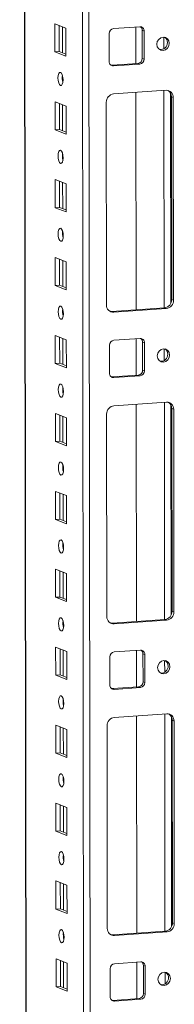
# Model space of a CAD drawing. Units: millimetres. Extents: x 120 to 11702, y -49 to 11578.
# Drawn here: x 9713 to 9762, y 2322 to 2634 of the extents above; entities that cross this region are included whole.
import ezdxf

# ---------------------------------------------------------------- set-up
doc = ezdxf.new("R2010")
doc.units = ezdxf.units.MM

msp = doc.modelspace()

# ---------------------------------------------------------------- linework, layer by layer
at = {"color": 7, "linetype": 'Continuous', "lineweight": 15}
for p, q in [((9712.805, 3935.402), (9715.057, 2040.178)), ((9723.952, 2623.723), (9723.941, 2632.6)), ((9723.941, 2632.6), (9727.434, 2631.236)), ((9725.325, 2632.059), (9725.334, 2623.821)), ((9727.434, 2631.236), (9727.444, 2622.359)), ((9741.098, 2620.639), (9741.088, 2629.515)), ((9742.468, 2631.093), (9750.763, 2631.678)), ((9749.525, 2631.591), (9749.539, 2620.023)), ((9751.566, 2630.524), (9752.148, 2630.296)), ((9751.576, 2621.647), (9751.566, 2630.524)), ((9752.148, 2630.296), (9752.158, 2621.419)), ((9723.952, 2623.723), (9725.334, 2623.821)), ((9727.444, 2622.359), (9723.952, 2623.723)), ((9725.334, 2623.821), (9727.443, 2622.997)), ((9752.158, 2621.419), (9751.576, 2621.647)), ((9741.659, 2619.49), (9741.901, 2619.484)), ((9741.901, 2619.484), (9750.195, 2620.07)), ((9742.483, 2619.257), (9741.901, 2619.484)), ((9750.777, 2619.842), (9742.483, 2619.257)), ((9750.777, 2619.842), (9750.195, 2620.07)), ((9742.493, 2610.38), (9759.083, 2611.551)), ((9749.55, 2610.878), (9749.632, 2542.105)), ((9723.981, 2599.065), (9723.971, 2607.942)), ((9723.971, 2607.942), (9727.463, 2606.578)), ((9740.268, 2543.642), (9740.192, 2607.752)), ((9761.39, 2609.248), (9760.808, 2609.475)), ((9760.884, 2545.365), (9760.808, 2609.475)), ((9761.39, 2609.248), (9761.466, 2545.138)), ((9725.354, 2607.402), (9725.364, 2599.163)), ((9727.463, 2606.578), (9727.473, 2597.701)), ((9723.981, 2599.065), (9725.364, 2599.163)), ((9727.473, 2597.701), (9723.981, 2599.065)), ((9725.364, 2599.163), (9727.473, 2598.339)), ((9724.011, 2574.408), (9724, 2583.284)), ((9724, 2583.284), (9727.492, 2581.921)), ((9725.383, 2582.744), (9725.393, 2574.505)), ((9727.492, 2581.921), (9727.503, 2573.044)), ((9724.011, 2574.408), (9725.393, 2574.505)), ((9727.503, 2573.044), (9724.011, 2574.408)), ((9725.393, 2574.505), (9727.502, 2573.682)), ((9724.04, 2549.75), (9724.029, 2558.627)), ((9724.029, 2558.627), (9727.521, 2557.263)), ((9725.413, 2558.087), (9725.422, 2549.848)), ((9727.521, 2557.263), (9727.532, 2548.386)), ((9724.04, 2549.75), (9725.422, 2549.848)), ((9727.532, 2548.386), (9724.04, 2549.75)), ((9725.422, 2549.848), (9727.531, 2549.024)), ((9761.466, 2545.138), (9760.884, 2545.365)), ((9741.993, 2541.566), (9758.583, 2542.737)), ((9759.165, 2542.51), (9742.575, 2541.339)), ((9758.583, 2542.737), (9759.165, 2542.51)), ((9742.575, 2541.339), (9741.993, 2541.566)), ((9724.069, 2525.092), (9724.059, 2533.969)), ((9724.059, 2533.969), (9727.551, 2532.605)), ((9725.442, 2533.429), (9725.452, 2525.19)), ((9742.586, 2532.462), (9750.881, 2533.047)), ((9749.643, 2532.96), (9749.656, 2521.393)), ((9727.551, 2532.605), (9727.561, 2523.728)), ((9741.216, 2522.008), (9741.205, 2530.885)), ((9751.683, 2531.893), (9752.265, 2531.666)), ((9751.693, 2523.016), (9751.683, 2531.893)), ((9752.265, 2531.666), (9752.275, 2522.789)), ((9724.069, 2525.092), (9725.452, 2525.19)), ((9727.561, 2523.728), (9724.069, 2525.092)), ((9725.452, 2525.19), (9727.561, 2524.366)), ((9741.776, 2520.859), (9742.018, 2520.854)), ((9742.018, 2520.854), (9750.313, 2521.439)), ((9742.6, 2520.626), (9742.018, 2520.854)), ((9750.895, 2521.212), (9742.6, 2520.626)), ((9750.895, 2521.212), (9750.313, 2521.439)), ((9752.275, 2522.789), (9751.693, 2523.016)), ((9742.61, 2511.75), (9759.2, 2512.921)), ((9749.667, 2512.248), (9749.749, 2443.475)), ((9724.099, 2500.435), (9724.088, 2509.312)), ((9724.088, 2509.312), (9727.58, 2507.948)), ((9725.471, 2508.771), (9725.481, 2500.532)), ((9727.58, 2507.948), (9727.591, 2499.071)), ((9740.385, 2445.011), (9740.309, 2509.121)), ((9761.507, 2510.617), (9760.925, 2510.845)), ((9761.001, 2446.735), (9760.925, 2510.845)), ((9761.507, 2510.617), (9761.583, 2446.508)), ((9724.099, 2500.435), (9725.481, 2500.532)), ((9727.591, 2499.071), (9724.099, 2500.435)), ((9725.481, 2500.532), (9727.59, 2499.709)), ((9724.128, 2475.777), (9724.117, 2484.654)), ((9724.117, 2484.654), (9727.609, 2483.29)), ((9725.5, 2484.114), (9725.51, 2475.875)), ((9727.609, 2483.29), (9727.62, 2474.413)), ((9724.128, 2475.777), (9725.51, 2475.875)), ((9727.62, 2474.413), (9724.128, 2475.777)), ((9725.51, 2475.875), (9727.619, 2475.051)), ((9724.157, 2451.12), (9724.147, 2459.996)), ((9724.147, 2459.996), (9727.639, 2458.632)), ((9725.53, 2459.456), (9725.54, 2451.217)), ((9727.639, 2458.632), (9727.649, 2449.756)), ((9724.157, 2451.12), (9725.54, 2451.217)), ((9727.649, 2449.756), (9724.157, 2451.12)), ((9725.54, 2451.217), (9727.648, 2450.393)), ((9761.583, 2446.508), (9761.001, 2446.735)), ((9742.11, 2442.935), (9758.7, 2444.106)), ((9742.692, 2442.708), (9742.11, 2442.935)), ((9759.282, 2443.879), (9742.692, 2442.708)), ((9758.7, 2444.106), (9759.282, 2443.879)), ((9724.186, 2426.462), (9724.176, 2435.339)), ((9724.176, 2435.339), (9727.668, 2433.975)), ((9725.559, 2434.798), (9725.569, 2426.559)), ((9727.668, 2433.975), (9727.679, 2425.098)), ((9742.703, 2433.831), (9750.998, 2434.417)), ((9749.76, 2434.33), (9749.774, 2422.762)), ((9751.8, 2433.262), (9752.382, 2433.035)), ((9751.811, 2424.386), (9751.8, 2433.262)), ((9741.333, 2423.378), (9741.322, 2432.254)), ((9752.382, 2433.035), (9752.393, 2424.158)), ((9724.186, 2426.462), (9725.569, 2426.559)), ((9727.679, 2425.098), (9724.186, 2426.462)), ((9725.569, 2426.559), (9727.678, 2425.736)), ((9752.393, 2424.158), (9751.811, 2424.386)), ((9741.893, 2422.229), (9742.135, 2422.223)), ((9742.135, 2422.223), (9750.43, 2422.809)), ((9742.717, 2421.996), (9742.135, 2422.223)), ((9751.012, 2422.581), (9742.717, 2421.996)), ((9751.012, 2422.581), (9750.43, 2422.809)), ((9742.728, 2413.119), (9759.317, 2414.29)), ((9749.784, 2413.617), (9749.866, 2344.844)), ((9761.624, 2411.987), (9761.042, 2412.214)), ((9761.119, 2348.104), (9761.042, 2412.214)), ((9761.624, 2411.987), (9761.701, 2347.877)), ((9724.216, 2401.804), (9724.205, 2410.681)), ((9724.205, 2410.681), (9727.697, 2409.317)), ((9725.588, 2410.141), (9725.598, 2401.902)), ((9727.697, 2409.317), (9727.708, 2400.44)), ((9740.503, 2346.381), (9740.426, 2410.491)), ((9724.216, 2401.804), (9725.598, 2401.902)), ((9727.708, 2400.44), (9724.216, 2401.804)), ((9725.598, 2401.902), (9727.707, 2401.078)), ((9724.245, 2377.147), (9724.234, 2386.023)), ((9724.234, 2386.023), (9727.727, 2384.659)), ((9725.618, 2385.483), (9725.628, 2377.244)), ((9727.727, 2384.659), (9727.737, 2375.783)), ((9724.245, 2377.147), (9725.628, 2377.244)), ((9727.737, 2375.783), (9724.245, 2377.147)), ((9725.628, 2377.244), (9727.736, 2376.42)), ((9724.274, 2352.489), (9724.264, 2361.366)), ((9724.264, 2361.366), (9727.756, 2360.002)), ((9725.647, 2360.825), (9725.657, 2352.587)), ((9727.756, 2360.002), (9727.766, 2351.125)), ((9724.274, 2352.489), (9725.657, 2352.587)), ((9727.766, 2351.125), (9724.274, 2352.489)), ((9725.657, 2352.587), (9727.766, 2351.763)), ((9761.701, 2347.877), (9761.119, 2348.104)), ((9742.228, 2344.305), (9758.817, 2345.476)), ((9742.81, 2344.078), (9742.228, 2344.305)), ((9759.399, 2345.249), (9742.81, 2344.078)), ((9758.817, 2345.476), (9759.399, 2345.249)), ((9724.304, 2327.831), (9724.293, 2336.708)), ((9724.293, 2336.708), (9727.785, 2335.344)), ((9725.676, 2336.168), (9725.686, 2327.929)), ((9727.785, 2335.344), (9727.796, 2326.467)), ((9741.45, 2324.747), (9741.439, 2333.624)), ((9742.82, 2335.201), (9751.115, 2335.786)), ((9749.877, 2335.699), (9749.891, 2324.132)), ((9751.917, 2334.632), (9752.499, 2334.404)), ((9751.928, 2325.755), (9751.917, 2334.632)), ((9752.499, 2334.404), (9752.51, 2325.528)), ((9724.304, 2327.831), (9725.686, 2327.929)), ((9727.796, 2326.467), (9724.304, 2327.831)), ((9725.686, 2327.929), (9727.795, 2327.105)), ((9742.252, 2323.592), (9750.547, 2324.178)), ((9751.129, 2323.951), (9750.547, 2324.178)), ((9752.51, 2325.528), (9751.928, 2325.755)), ((9742.01, 2323.598), (9742.252, 2323.592)), ((9742.834, 2323.365), (9742.252, 2323.592)), ((9751.129, 2323.951), (9742.834, 2323.365))]:
    msp.add_line(p, q, dxfattribs=at)
at = {"color": 8, "linetype": 'Continuous', "lineweight": 15}
for p, q in [((9715.144, 2072.131), (9712.93, 3935.411)), ((9731.079, 3936.692), (9733.341, 2032.983)), ((9735.437, 2032.845), (9733.174, 3936.84)), ((9726.341, 2623.427), (9726.331, 2631.666)), ((9758.42, 2628.375), (9758.424, 2624.686)), ((9726.352, 2614.666), (9726.35, 2616.168)), ((9758.44, 2611.506), (9758.521, 2542.733)), ((9760.536, 2610.615), (9760.615, 2544.187)), ((9726.371, 2598.77), (9726.361, 2607.009)), ((9726.381, 2590.008), (9726.379, 2591.51)), ((9726.4, 2574.112), (9726.39, 2582.351)), ((9726.41, 2565.35), (9726.409, 2566.853)), ((9726.429, 2549.454), (9726.419, 2557.693)), ((9726.44, 2540.693), (9726.438, 2542.195)), ((9726.459, 2524.797), (9726.449, 2533.036)), ((9758.537, 2529.744), (9758.541, 2526.055)), ((9726.469, 2516.035), (9726.467, 2517.537)), ((9758.557, 2512.875), (9758.639, 2444.102)), ((9760.653, 2511.985), (9760.732, 2445.557)), ((9726.488, 2500.139), (9726.478, 2508.378)), ((9726.498, 2491.377), (9726.496, 2492.88)), ((9726.517, 2475.481), (9726.507, 2483.72)), ((9726.528, 2466.72), (9726.526, 2468.222)), ((9726.546, 2450.824), (9726.537, 2459.063)), ((9726.557, 2442.062), (9726.555, 2443.564)), ((9726.576, 2426.166), (9726.566, 2434.405)), ((9758.654, 2431.114), (9758.659, 2427.425)), ((9726.586, 2417.404), (9726.584, 2418.907)), ((9758.674, 2414.245), (9758.756, 2345.472)), ((9760.771, 2413.354), (9760.849, 2346.926)), ((9726.605, 2401.509), (9726.595, 2409.747)), ((9726.615, 2392.747), (9726.614, 2394.249)), ((9726.634, 2376.851), (9726.625, 2385.09)), ((9726.645, 2368.089), (9726.643, 2369.591)), ((9726.664, 2352.193), (9726.654, 2360.432)), ((9726.674, 2343.432), (9726.672, 2344.934)), ((9726.693, 2327.536), (9726.683, 2335.775)), ((9758.771, 2332.483), (9758.776, 2328.794))]:
    msp.add_line(p, q, dxfattribs=at)
at = {"color": 7, "linetype": 'Continuous', "lineweight": 15, "flags": 128}
for points in [[(9760.102, 2626.419), (9759.954, 2625.606), (9759.53, 2624.896), (9758.895, 2624.397), (9758.146, 2624.185), (9757.396, 2624.291), (9756.76, 2624.701), (9756.335, 2625.351), (9756.185, 2626.142), (9756.333, 2626.955), (9756.757, 2627.665), (9757.392, 2628.164), (9758.141, 2628.377), (9758.891, 2628.27), (9759.527, 2627.86), (9759.952, 2627.21), (9760.102, 2626.419)], [(9725.71, 2613.079), (9725.398, 2613.359), (9725.133, 2613.911), (9724.956, 2614.652), (9724.893, 2615.469), (9724.954, 2616.237), (9725.129, 2616.84), (9725.393, 2617.186), (9725.705, 2617.222), (9726.017, 2616.942), (9726.282, 2616.39), (9726.459, 2615.649), (9726.522, 2614.832), (9726.461, 2614.064), (9726.285, 2613.461), (9726.021, 2613.115), (9725.71, 2613.079)], [(9725.739, 2588.422), (9725.427, 2588.701), (9725.162, 2589.253), (9724.985, 2589.994), (9724.922, 2590.811), (9724.983, 2591.58), (9725.159, 2592.183), (9725.423, 2592.528), (9725.734, 2592.564), (9726.046, 2592.285), (9726.311, 2591.732), (9726.489, 2590.992), (9726.552, 2590.175), (9726.49, 2589.406), (9726.315, 2588.803), (9726.051, 2588.458), (9725.739, 2588.422)], [(9725.768, 2563.764), (9725.456, 2564.044), (9725.192, 2564.596), (9725.014, 2565.337), (9724.951, 2566.154), (9725.012, 2566.922), (9725.188, 2567.525), (9725.452, 2567.871), (9725.764, 2567.907), (9726.076, 2567.627), (9726.34, 2567.075), (9726.518, 2566.334), (9726.581, 2565.517), (9726.52, 2564.749), (9726.344, 2564.146), (9726.08, 2563.8), (9725.768, 2563.764)], [(9725.798, 2539.106), (9725.486, 2539.386), (9725.221, 2539.938), (9725.043, 2540.679), (9724.98, 2541.496), (9725.042, 2542.264), (9725.217, 2542.867), (9725.481, 2543.213), (9725.793, 2543.249), (9726.105, 2542.969), (9726.37, 2542.417), (9726.547, 2541.676), (9726.61, 2540.859), (9726.549, 2540.091), (9726.373, 2539.488), (9726.109, 2539.142), (9725.798, 2539.106)], [(9741.38, 2541.612), (9741.544, 2541.582), (9741.993, 2541.566)], [(9760.219, 2527.788), (9760.071, 2526.976), (9759.647, 2526.266), (9759.013, 2525.767), (9758.263, 2525.554), (9757.514, 2525.661), (9756.878, 2526.07), (9756.452, 2526.72), (9756.302, 2527.512), (9756.45, 2528.324), (9756.874, 2529.034), (9757.509, 2529.534), (9758.258, 2529.746), (9759.008, 2529.639), (9759.644, 2529.23), (9760.069, 2528.58), (9760.219, 2527.788)], [(9725.827, 2514.449), (9725.515, 2514.728), (9725.25, 2515.28), (9725.073, 2516.021), (9725.01, 2516.838), (9725.071, 2517.607), (9725.247, 2518.21), (9725.511, 2518.555), (9725.822, 2518.591), (9726.134, 2518.312), (9726.399, 2517.76), (9726.576, 2517.019), (9726.639, 2516.202), (9726.578, 2515.433), (9726.403, 2514.83), (9726.139, 2514.485), (9725.827, 2514.449)], [(9725.856, 2489.791), (9725.544, 2490.071), (9725.28, 2490.623), (9725.102, 2491.364), (9725.039, 2492.181), (9725.1, 2492.949), (9725.276, 2493.552), (9725.54, 2493.898), (9725.851, 2493.934), (9726.163, 2493.654), (9726.428, 2493.102), (9726.606, 2492.361), (9726.669, 2491.544), (9726.608, 2490.776), (9726.432, 2490.173), (9726.168, 2489.827), (9725.856, 2489.791)], [(9725.886, 2465.133), (9725.574, 2465.413), (9725.309, 2465.965), (9725.131, 2466.706), (9725.068, 2467.523), (9725.129, 2468.291), (9725.305, 2468.894), (9725.569, 2469.24), (9725.881, 2469.276), (9726.193, 2468.997), (9726.458, 2468.444), (9726.635, 2467.703), (9726.698, 2466.886), (9726.637, 2466.118), (9726.461, 2465.515), (9726.197, 2465.169), (9725.886, 2465.133)], [(9725.915, 2440.476), (9725.603, 2440.755), (9725.338, 2441.308), (9725.161, 2442.048), (9725.098, 2442.865), (9725.159, 2443.634), (9725.335, 2444.237), (9725.598, 2444.582), (9725.91, 2444.618), (9726.222, 2444.339), (9726.487, 2443.787), (9726.664, 2443.046), (9726.727, 2442.229), (9726.666, 2441.46), (9726.49, 2440.857), (9726.227, 2440.512), (9725.915, 2440.476)], [(9741.498, 2442.981), (9741.661, 2442.951), (9742.11, 2442.935)], [(9760.337, 2429.158), (9760.188, 2428.345), (9759.765, 2427.635), (9759.13, 2427.136), (9758.381, 2426.924), (9757.631, 2427.03), (9756.995, 2427.44), (9756.57, 2428.09), (9756.42, 2428.881), (9756.568, 2429.694), (9756.991, 2430.404), (9757.626, 2430.903), (9758.376, 2431.115), (9759.125, 2431.009), (9759.761, 2430.599), (9760.187, 2429.949), (9760.337, 2429.158)], [(9725.944, 2415.818), (9725.632, 2416.098), (9725.367, 2416.65), (9725.19, 2417.391), (9725.127, 2418.208), (9725.188, 2418.976), (9725.364, 2419.579), (9725.628, 2419.925), (9725.939, 2419.961), (9726.251, 2419.681), (9726.516, 2419.129), (9726.694, 2418.388), (9726.757, 2417.571), (9726.696, 2416.803), (9726.52, 2416.2), (9726.256, 2415.854), (9725.944, 2415.818)], [(9725.974, 2391.161), (9725.662, 2391.44), (9725.397, 2391.992), (9725.219, 2392.733), (9725.156, 2393.55), (9725.217, 2394.318), (9725.393, 2394.921), (9725.657, 2395.267), (9725.969, 2395.303), (9726.281, 2395.024), (9726.546, 2394.471), (9726.723, 2393.73), (9726.786, 2392.914), (9726.725, 2392.145), (9726.549, 2391.542), (9726.285, 2391.196), (9725.974, 2391.161)], [(9726.003, 2366.503), (9725.691, 2366.782), (9725.426, 2367.335), (9725.249, 2368.076), (9725.186, 2368.892), (9725.247, 2369.661), (9725.423, 2370.264), (9725.686, 2370.61), (9725.998, 2370.645), (9726.31, 2370.366), (9726.575, 2369.814), (9726.752, 2369.073), (9726.815, 2368.256), (9726.754, 2367.487), (9726.578, 2366.885), (9726.315, 2366.539), (9726.003, 2366.503)], [(9726.032, 2341.845), (9725.72, 2342.125), (9725.455, 2342.677), (9725.278, 2343.418), (9725.215, 2344.235), (9725.276, 2345.003), (9725.452, 2345.606), (9725.716, 2345.952), (9726.027, 2345.988), (9726.339, 2345.708), (9726.604, 2345.156), (9726.782, 2344.415), (9726.845, 2343.598), (9726.784, 2342.83), (9726.608, 2342.227), (9726.344, 2341.881), (9726.032, 2341.845)], [(9741.615, 2344.35), (9741.778, 2344.321), (9742.228, 2344.305)], [(9760.454, 2330.527), (9760.306, 2329.715), (9759.882, 2329.005), (9759.247, 2328.505), (9758.498, 2328.293), (9757.748, 2328.4), (9757.112, 2328.809), (9756.687, 2329.459), (9756.537, 2330.251), (9756.685, 2331.063), (9757.109, 2331.773), (9757.744, 2332.272), (9758.493, 2332.485), (9759.242, 2332.378), (9759.878, 2331.969), (9760.304, 2331.319), (9760.454, 2330.527)]]:
    msp.add_lwpolyline(points, dxfattribs=at)
at = {"color": 7, "linetype": 'Continuous', "lineweight": 15}
for centre, radius, start, end in [((9742.644, 2629.546), 1.556, 96.46408, 181.13082), ((9750.826, 2630.356), 1.323, 357.39465, 92.70342), ((9750.166, 2630.552), 1.399, 358.82582, 53.17032), ((9757.376, 2626.567), 2.145, 262.32475, 2.11215), ((9757.56, 2626.695), 1.961, 358.5632, 57.43196), ((9742.42, 2620.579), 1.323, 177.39465, 272.70342), ((9750.02, 2621.616), 1.556, 276.46408, 1.13082), ((9750.602, 2621.389), 1.556, 276.46408, 1.13082), ((9731.399, 2615.552), 5.124, 172.07308, 196.00231), ((9759.187, 2609.348), 2.205, 357.39465, 92.70342), ((9758.505, 2609.533), 2.304, 358.55802, 58.87113), ((9742.785, 2607.803), 2.594, 96.46408, 181.13082), ((9731.428, 2590.895), 5.124, 172.07308, 196.00231), ((9731.457, 2566.237), 5.124, 172.07308, 196.00231), ((9758.291, 2545.314), 2.594, 276.46408, 1.13082), ((9731.486, 2541.579), 5.124, 172.07308, 196.00231), ((9742.471, 2543.542), 2.205, 177.39465, 272.70342), ((9758.873, 2545.087), 2.594, 276.46408, 1.13082), ((9750.943, 2531.726), 1.323, 357.39465, 92.70342), ((9750.284, 2531.922), 1.399, 358.82582, 53.17032), ((9742.761, 2530.916), 1.556, 96.46408, 181.13082), ((9757.493, 2527.937), 2.145, 262.32475, 2.11215), ((9757.677, 2528.065), 1.961, 358.5632, 57.43196), ((9742.537, 2521.948), 1.323, 177.39465, 272.70342), ((9750.137, 2522.985), 1.556, 276.46408, 1.13082), ((9750.719, 2522.758), 1.556, 276.46408, 1.13082), ((9731.516, 2516.922), 5.124, 172.07307, 196.00232), ((9742.902, 2509.172), 2.594, 96.46408, 181.13082), ((9759.304, 2510.718), 2.205, 357.39465, 92.70342), ((9758.622, 2510.903), 2.304, 358.55802, 58.87113), ((9731.545, 2492.264), 5.124, 172.07307, 196.00232), ((9731.574, 2467.606), 5.124, 172.07308, 196.00231), ((9758.408, 2446.684), 2.594, 276.46408, 1.13082), ((9758.99, 2446.456), 2.594, 276.46408, 1.13082), ((9731.604, 2442.949), 5.124, 172.07308, 196.00231), ((9742.588, 2444.911), 2.205, 177.39465, 272.70342), ((9742.878, 2432.285), 1.556, 96.46408, 181.13082), ((9751.06, 2433.095), 1.323, 357.39465, 92.70342), ((9750.401, 2433.291), 1.399, 358.82582, 53.17032), ((9757.795, 2429.434), 1.961, 358.56321, 57.43151), ((9757.611, 2429.306), 2.145, 262.32518, 2.11213), ((9750.255, 2424.355), 1.556, 276.46408, 1.13082), ((9750.837, 2424.128), 1.556, 276.46408, 1.13082), ((9742.655, 2423.317), 1.323, 177.39465, 272.70342), ((9731.633, 2418.291), 5.124, 172.07308, 196.00231), ((9743.02, 2410.542), 2.594, 96.46408, 181.13082), ((9759.421, 2412.087), 2.205, 357.39465, 92.70342), ((9758.739, 2412.272), 2.304, 358.55802, 58.87113), ((9731.662, 2393.634), 5.124, 172.07308, 196.00231), ((9731.692, 2368.976), 5.124, 172.07307, 196.00232), ((9742.706, 2346.28), 2.205, 177.39465, 272.70342), ((9758.525, 2348.053), 2.594, 276.46408, 1.13082), ((9759.107, 2347.826), 2.594, 276.46408, 1.13082), ((9731.721, 2344.318), 5.124, 172.07308, 196.00231), ((9742.995, 2333.654), 1.556, 96.46408, 181.13082), ((9751.177, 2334.465), 1.323, 357.39465, 92.70342), ((9750.518, 2334.66), 1.399, 358.82583, 53.16986), ((9757.728, 2330.675), 2.145, 262.32475, 2.11215), ((9757.912, 2330.804), 1.961, 358.5632, 57.43196), ((9742.772, 2324.687), 1.323, 177.39465, 272.70342), ((9750.372, 2325.724), 1.556, 276.46408, 1.13082), ((9750.954, 2325.497), 1.556, 276.46408, 1.13082)]:
    msp.add_arc(centre, radius, start, end, dxfattribs=at)

doc.saveas('drawing.dxf')
